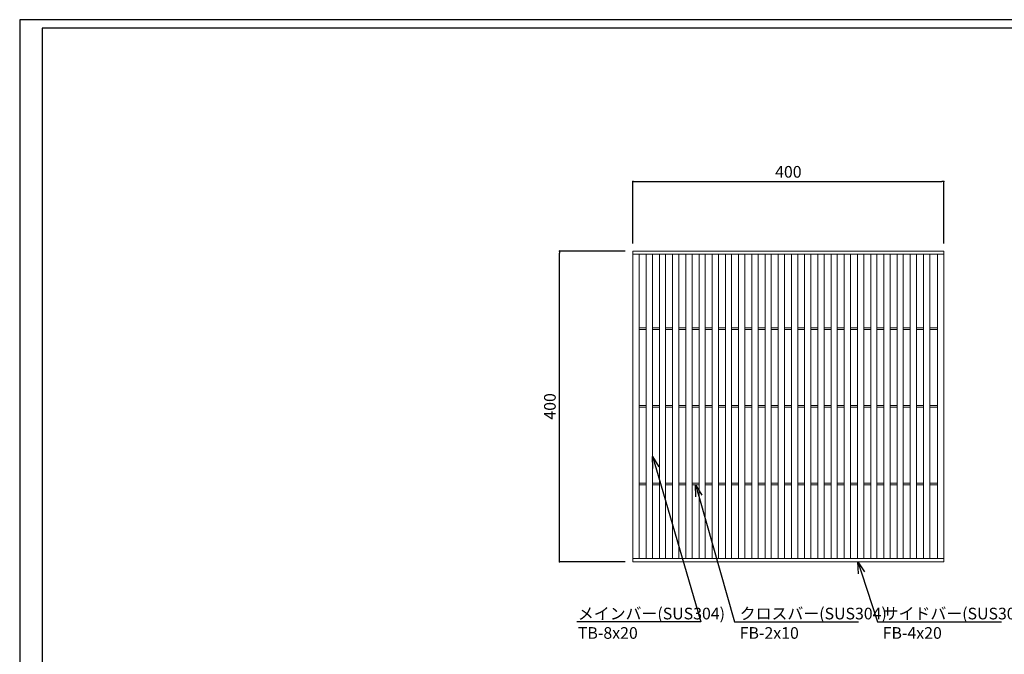
# Model space of a CAD drawing. Extents: x 0 to 431, y 0 to 305.
# Drawn here: x 0 to 253, y 142 to 305 of the extents above; entities that cross this region are included whole.
import ezdxf
from ezdxf import colors
from ezdxf.entities.mleader import LeaderData, LeaderLine
from ezdxf.math import Vec2, Vec3

# ---------------------------------------------------------------- set-up
doc = ezdxf.new("R2010")
doc.units = 0
doc.header["$MEASUREMENT"] = 0
doc.layers.get('0').update_dxf_attribs({"linetype": 'CONTINUOUS'})
doc.layers.get('Defpoints').update_dxf_attribs({"linetype": 'CONTINUOUS'})
doc.layers.add('A1FRAME', color=7, linetype='CONTINUOUS')
doc.layers.add('寸法', color=4, linetype='CONTINUOUS', lineweight=5)
doc.layers.add('蓋', color=3, linetype='CONTINUOUS', lineweight=5)
doc.styles.get("Standard").update_dxf_attribs({"font": 'txt.shx', "width": 0.8, "bigfont": 'bigfont.shx'})
doc.dimstyles.new('単品1-5', dxfattribs={"dimtxt": 3, "dimasz": 0.5, "dimexe": 0, "dimexo": 2, "dimgap": 1, "dimtad": 1, "dimlfac": 5, "dimdsep": 46, "dimtxsty": 'Standard', "dimblk": 'DOT', "dimcen": 0.09, "dimadec": 0, "dimazin": 2, "dimtfac": 1, "dimtmove": 0, "dimatfit": 3, "dimldrblk": 'OPEN30', "dimfxl": 0, "dimtolj": 1, "dimtzin": 0, "dimarcsym": 0})

# ---------------------------------------------------------------- blocks, each defined once
blk = doc.blocks.new('_Dot')
at = {"color": 0, "linetype": 'ByBlock', "lineweight": -2}
blk.add_line((-0.5, 0), (-1, 0), dxfattribs=at)
at = {"color": 0, "linetype": 'ByBlock', "const_width": 0.5}
blk.add_lwpolyline([(-0.25, 0, 1), (0.25, 0, 1)], format="xyb", close=True, dxfattribs=at)
blk = doc.blocks.new('*D20')
at = {"layer": 'Defpoints', "color": 0}
for p in [(138.99, 245.67), (157.88, 245.67), (157.88, 165.67)]:
    blk.add_point(p, dxfattribs=at)
at = {"layer": '寸法', "color": 0, "lineweight": -2}
for p, q in [((155.88, 245.67), (138.99, 245.67)), ((138.99, 166.17), (138.99, 245.17)), ((155.88, 165.67), (138.99, 165.67))]:
    blk.add_line(p, q, dxfattribs=at)
at = {"layer": '寸法', "color": 0, "lineweight": -2, "xscale": 0.5, "yscale": 0.5, "zscale": 0.5}
for p, rotation in [((138.99, 245.67), 90), ((138.99, 165.67), 270)]:
    blk.add_blockref('_Dot', p, dxfattribs=dict(at, rotation=rotation))
at = {"layer": '寸法', "color": 0, "insert": (136.49, 205.67), "char_height": 3, "attachment_point": 5, "rotation": 90}
blk.add_mtext('\\A1;400', dxfattribs=at)
blk = doc.blocks.new('_Open30')
at = {"color": 0, "linetype": 'ByBlock', "lineweight": -2}
for p, q in [((-1, 0.268), (0, 0)), ((0, 0), (-1, -0.268)), ((0, 0), (-1, 0))]:
    blk.add_line(p, q, dxfattribs=at)
blk = doc.blocks.new('*D21')
at = {"layer": 'Defpoints', "color": 0}
for p in [(237.88, 263.6), (157.88, 245.67), (237.88, 245.67)]:
    blk.add_point(p, dxfattribs=at)
at = {"layer": '寸法', "color": 0, "lineweight": -2}
for p, q in [((157.88, 247.67), (157.88, 263.6)), ((158.38, 263.6), (237.38, 263.6)), ((237.88, 247.67), (237.88, 263.6))]:
    blk.add_line(p, q, dxfattribs=at)
at = {"layer": '寸法', "color": 0, "lineweight": -2, "xscale": 0.5, "yscale": 0.5, "zscale": 0.5, "rotation": 180}
blk.add_blockref('_Dot', (157.88, 263.6), dxfattribs=at)
at = {"layer": '寸法', "color": 0, "lineweight": -2, "xscale": 0.5, "yscale": 0.5, "zscale": 0.5}
blk.add_blockref('_Dot', (237.88, 263.6), dxfattribs=at)
at = {"layer": '寸法', "color": 0, "insert": (197.88, 266.1), "char_height": 3, "attachment_point": 5}
blk.add_mtext('\\A1;400', dxfattribs=at)

msp = doc.modelspace()

# ---------------------------------------------------------------- linework, layer by layer
at = {"layer": 'A1FRAME', "color": 1, "linetype": 'Continuous', "lineweight": 25}
for p, q in [((0, 305.2925), (0, 0)), ((430.6604, 305.2925), (0, 305.2925))]:
    msp.add_line(p, q, dxfattribs=at)
at = {"layer": 'A1FRAME', "color": 11, "linetype": 'Continuous', "lineweight": 25}
for p, q in [((5.7474, 303.1372), (5.7474, 2.1553)), ((414.8551, 303.1372), (5.7474, 303.1372))]:
    msp.add_line(p, q, dxfattribs=at)
at = {"layer": '蓋'}
for p, q in [((157.8792, 244.867), (237.8792, 244.867)), ((159.4792, 166.467), (159.4792, 244.867)), ((161.2792, 166.467), (161.2792, 244.867)), ((162.8792, 166.467), (162.8792, 244.867)), ((164.6792, 166.467), (164.6792, 244.867)), ((166.2792, 166.467), (166.2792, 244.867)), ((168.0792, 166.467), (168.0792, 244.867)), ((169.6792, 166.467), (169.6792, 244.867)), ((171.4792, 166.467), (171.4792, 244.867)), ((173.0792, 166.467), (173.0792, 244.867)), ((174.8792, 166.467), (174.8792, 244.867)), ((176.4792, 166.467), (176.4792, 244.867)), ((178.2792, 166.467), (178.2792, 244.867)), ((179.8792, 166.467), (179.8792, 244.867)), ((181.6792, 166.467), (181.6792, 244.867)), ((183.2792, 166.467), (183.2792, 244.867)), ((185.0792, 166.467), (185.0792, 244.867)), ((186.6792, 166.467), (186.6792, 244.867)), ((188.4792, 166.467), (188.4792, 244.867)), ((190.0792, 166.467), (190.0792, 244.867)), ((191.8792, 166.467), (191.8792, 244.867)), ((193.4792, 166.467), (193.4792, 244.867)), ((195.2792, 166.467), (195.2792, 244.867)), ((196.8792, 166.467), (196.8792, 244.867)), ((198.6792, 166.467), (198.6792, 244.867)), ((200.2792, 166.467), (200.2792, 244.867)), ((202.0792, 166.467), (202.0792, 244.867)), ((203.6792, 166.467), (203.6792, 244.867)), ((205.4792, 166.467), (205.4792, 244.867)), ((207.0792, 166.467), (207.0792, 244.867)), ((208.8792, 166.467), (208.8792, 244.867)), ((210.4792, 166.467), (210.4792, 244.867)), ((212.2792, 166.467), (212.2792, 244.867)), ((213.8792, 166.467), (213.8792, 244.867)), ((215.6792, 166.467), (215.6792, 244.867)), ((217.2792, 166.467), (217.2792, 244.867)), ((219.0792, 166.467), (219.0792, 244.867)), ((220.6792, 166.467), (220.6792, 244.867)), ((222.4792, 166.467), (222.4792, 244.867)), ((224.0792, 166.467), (224.0792, 244.867)), ((225.8792, 166.467), (225.8792, 244.867)), ((227.4792, 166.467), (227.4792, 244.867)), ((229.2792, 166.467), (229.2792, 244.867)), ((230.8792, 166.467), (230.8792, 244.867)), ((232.6792, 166.467), (232.6792, 244.867)), ((234.2792, 166.467), (234.2792, 244.867)), ((236.2792, 166.467), (236.2792, 244.867)), ((159.4792, 225.867), (161.2792, 225.867)), ((162.8792, 225.867), (164.6792, 225.867)), ((166.2792, 225.867), (168.0792, 225.867)), ((169.6792, 225.867), (171.4792, 225.867)), ((173.0792, 225.867), (174.8792, 225.867)), ((176.4792, 225.867), (178.2792, 225.867)), ((179.8792, 225.867), (181.6792, 225.867)), ((183.2792, 225.867), (185.0792, 225.867)), ((186.6792, 225.867), (188.4792, 225.867)), ((190.0792, 225.867), (191.8792, 225.867)), ((193.4792, 225.867), (195.2792, 225.867)), ((196.8792, 225.867), (198.6792, 225.867)), ((200.2792, 225.867), (202.0792, 225.867)), ((203.6792, 225.867), (205.4792, 225.867)), ((207.0792, 225.867), (208.8792, 225.867)), ((210.4792, 225.867), (212.2792, 225.867)), ((213.8792, 225.867), (215.6792, 225.867)), ((217.2792, 225.867), (219.0792, 225.867)), ((220.6792, 225.867), (222.4792, 225.867)), ((224.0792, 225.867), (225.8792, 225.867)), ((227.4792, 225.867), (229.2792, 225.867)), ((230.8792, 225.867), (232.6792, 225.867)), ((234.2792, 225.867), (236.2792, 225.867)), ((159.4792, 225.467), (161.2792, 225.467)), ((162.8792, 225.467), (164.6792, 225.467)), ((166.2792, 225.467), (168.0792, 225.467)), ((169.6792, 225.467), (171.4792, 225.467)), ((173.0792, 225.467), (174.8792, 225.467)), ((176.4792, 225.467), (178.2792, 225.467)), ((179.8792, 225.467), (181.6792, 225.467)), ((183.2792, 225.467), (185.0792, 225.467)), ((186.6792, 225.467), (188.4792, 225.467)), ((190.0792, 225.467), (191.8792, 225.467)), ((193.4792, 225.467), (195.2792, 225.467)), ((196.8792, 225.467), (198.6792, 225.467)), ((200.2792, 225.467), (202.0792, 225.467)), ((203.6792, 225.467), (205.4792, 225.467)), ((207.0792, 225.467), (208.8792, 225.467)), ((210.4792, 225.467), (212.2792, 225.467)), ((213.8792, 225.467), (215.6792, 225.467)), ((217.2792, 225.467), (219.0792, 225.467)), ((220.6792, 225.467), (222.4792, 225.467)), ((224.0792, 225.467), (225.8792, 225.467)), ((227.4792, 225.467), (229.2792, 225.467)), ((230.8792, 225.467), (232.6792, 225.467)), ((234.2792, 225.467), (236.2792, 225.467)), ((159.4792, 205.867), (161.2792, 205.867)), ((159.4792, 205.467), (161.2792, 205.467)), ((162.8792, 205.867), (164.6792, 205.867)), ((162.8792, 205.467), (164.6792, 205.467)), ((166.2792, 205.867), (168.0792, 205.867)), ((166.2792, 205.467), (168.0792, 205.467)), ((169.6792, 205.867), (171.4792, 205.867)), ((169.6792, 205.467), (171.4792, 205.467)), ((173.0792, 205.867), (174.8792, 205.867)), ((173.0792, 205.467), (174.8792, 205.467)), ((176.4792, 205.867), (178.2792, 205.867)), ((176.4792, 205.467), (178.2792, 205.467)), ((179.8792, 205.867), (181.6792, 205.867)), ((179.8792, 205.467), (181.6792, 205.467)), ((183.2792, 205.867), (185.0792, 205.867)), ((183.2792, 205.467), (185.0792, 205.467)), ((186.6792, 205.867), (188.4792, 205.867)), ((186.6792, 205.467), (188.4792, 205.467)), ((190.0792, 205.867), (191.8792, 205.867)), ((190.0792, 205.467), (191.8792, 205.467)), ((193.4792, 205.867), (195.2792, 205.867)), ((193.4792, 205.467), (195.2792, 205.467)), ((196.8792, 205.867), (198.6792, 205.867)), ((196.8792, 205.467), (198.6792, 205.467)), ((200.2792, 205.867), (202.0792, 205.867)), ((200.2792, 205.467), (202.0792, 205.467)), ((203.6792, 205.867), (205.4792, 205.867)), ((203.6792, 205.467), (205.4792, 205.467)), ((207.0792, 205.867), (208.8792, 205.867)), ((207.0792, 205.467), (208.8792, 205.467)), ((210.4792, 205.867), (212.2792, 205.867)), ((210.4792, 205.467), (212.2792, 205.467)), ((213.8792, 205.867), (215.6792, 205.867)), ((213.8792, 205.467), (215.6792, 205.467)), ((217.2792, 205.867), (219.0792, 205.867)), ((217.2792, 205.467), (219.0792, 205.467)), ((220.6792, 205.867), (222.4792, 205.867)), ((220.6792, 205.467), (222.4792, 205.467)), ((224.0792, 205.867), (225.8792, 205.867)), ((224.0792, 205.467), (225.8792, 205.467)), ((227.4792, 205.867), (229.2792, 205.867)), ((227.4792, 205.467), (229.2792, 205.467)), ((230.8792, 205.867), (232.6792, 205.867)), ((230.8792, 205.467), (232.6792, 205.467)), ((234.2792, 205.867), (236.2792, 205.867)), ((234.2792, 205.467), (236.2792, 205.467)), ((159.4792, 185.867), (161.2792, 185.867)), ((159.4792, 185.467), (161.2792, 185.467)), ((162.8792, 185.867), (164.6792, 185.867)), ((162.8792, 185.467), (164.6792, 185.467)), ((166.2792, 185.867), (168.0792, 185.867)), ((166.2792, 185.467), (168.0792, 185.467)), ((169.6792, 185.867), (171.4792, 185.867)), ((169.6792, 185.467), (171.4792, 185.467)), ((173.0792, 185.867), (174.8792, 185.867)), ((173.0792, 185.467), (174.8792, 185.467)), ((176.4792, 185.867), (178.2792, 185.867)), ((176.4792, 185.467), (178.2792, 185.467)), ((179.8792, 185.867), (181.6792, 185.867)), ((179.8792, 185.467), (181.6792, 185.467)), ((183.2792, 185.867), (185.0792, 185.867)), ((183.2792, 185.467), (185.0792, 185.467)), ((186.6792, 185.867), (188.4792, 185.867)), ((186.6792, 185.467), (188.4792, 185.467)), ((190.0792, 185.867), (191.8792, 185.867)), ((190.0792, 185.467), (191.8792, 185.467)), ((193.4792, 185.867), (195.2792, 185.867)), ((193.4792, 185.467), (195.2792, 185.467)), ((196.8792, 185.867), (198.6792, 185.867)), ((196.8792, 185.467), (198.6792, 185.467)), ((200.2792, 185.867), (202.0792, 185.867)), ((200.2792, 185.467), (202.0792, 185.467)), ((203.6792, 185.867), (205.4792, 185.867)), ((203.6792, 185.467), (205.4792, 185.467)), ((207.0792, 185.867), (208.8792, 185.867)), ((207.0792, 185.467), (208.8792, 185.467)), ((210.4792, 185.867), (212.2792, 185.867)), ((210.4792, 185.467), (212.2792, 185.467)), ((213.8792, 185.867), (215.6792, 185.867)), ((213.8792, 185.467), (215.6792, 185.467)), ((217.2792, 185.867), (219.0792, 185.867)), ((217.2792, 185.467), (219.0792, 185.467)), ((220.6792, 185.867), (222.4792, 185.867)), ((220.6792, 185.467), (222.4792, 185.467)), ((224.0792, 185.867), (225.8792, 185.867)), ((224.0792, 185.467), (225.8792, 185.467)), ((227.4792, 185.867), (229.2792, 185.867)), ((227.4792, 185.467), (229.2792, 185.467)), ((230.8792, 185.867), (232.6792, 185.867)), ((230.8792, 185.467), (232.6792, 185.467)), ((234.2792, 185.867), (236.2792, 185.867)), ((234.2792, 185.467), (236.2792, 185.467)), ((157.8792, 166.467), (237.8792, 166.467))]:
    msp.add_line(p, q, dxfattribs=at)
msp.add_lwpolyline([(157.8792, 165.667), (237.8792, 165.667), (237.8792, 245.667), (157.8792, 245.667)], close=True, dxfattribs=at)

# ---------------------------------------------------------------- dimensions: what is measured, and where the dimension line sits
at = {"layer": '寸法'}
dim = msp.add_linear_dim(base=(237.8792, 263.5998), p1=(157.8792, 245.667), p2=(237.8792, 245.667), dimstyle='単品1-5', dxfattribs=at)
dim.commit()
dim.dimension.update_dxf_attribs({"geometry": '*D21', "text_midpoint": (197.8792, 266.0998)})
dim = msp.add_linear_dim(base=(138.9908, 245.667), p1=(157.8792, 165.667), p2=(157.8792, 245.667), angle=90, dimstyle='単品1-5', dxfattribs=at)
dim.commit()
dim.dimension.update_dxf_attribs({"geometry": '*D20', "text_midpoint": (136.4908, 205.667)})

# ---------------------------------------------------------------- leaders
at = {"layer": '寸法', "linetype": 'Continuous'}
ml = msp.add_multileader_mtext('Standard', dxfattribs=at)
ml.set_content('メインバー(SUS304)^JTB-8x20', color=256)
ml.set_leader_properties()
ml.set_arrow_properties(name='OPEN30')
ml.build(insert=Vec2(0, 0))
ml.multileader.update_dxf_attribs({"text_left_attachment_type": 6, "text_right_attachment_type": 6, "dogleg_length": 0.36, "arrow_head_size": 3})
ctx = ml.context
ctx.base_point, ctx.char_height, ctx.arrow_head_size, ctx.landing_gap_size, ctx.plane_origin = Vec3(142.6998, 150.2035), 3, 3, 1, Vec3(135.0637, 199.7744)
ctx.left_attachment, ctx.right_attachment = 6, 6
notes = []
notes.append((ctx, [(1, (1, 1, 0), (175.3798, 150.2035), (-1, 0), 0.36, [(0, [(162.8792, 192.7781)], 0, [])])]))
ctx.mtext.insert, ctx.mtext.flow_direction = Vec3(143.6998, 153.8035), 5
ml = msp.add_multileader_mtext('Standard', dxfattribs=at)
ml.set_content('クロスバー(SUS304)^JFB-2x10', color=256)
ml.set_leader_properties()
ml.set_arrow_properties(name='OPEN30')
ml.build(insert=Vec2(0, 0))
ml.multileader.update_dxf_attribs({"text_left_attachment_type": 6, "text_right_attachment_type": 6, "dogleg_length": 0.36, "arrow_head_size": 3})
ctx = ml.context
ctx.base_point, ctx.char_height, ctx.arrow_head_size, ctx.landing_gap_size, ctx.plane_origin = Vec3(184.3588, 150.2035), 3, 3, 1, Vec3(193.2376, 199.6698)
ctx.left_attachment, ctx.right_attachment = 6, 6
notes.append((ctx, [(0, (1, 1, 0), (183.9988, 150.2035), (1, 0), 0.36, [(0, [(173.9792, 185.467)], 0, [])])]))
ctx.mtext.insert, ctx.mtext.flow_direction = Vec3(185.3588, 153.8035), 5
ml = msp.add_multileader_mtext('Standard', dxfattribs=at)
ml.set_content('サイドバー(SUS304)^JFB-4x20', color=256)
ml.set_leader_properties()
ml.set_arrow_properties(name='OPEN30')
ml.build(insert=Vec2(0, 0))
ml.multileader.update_dxf_attribs({"text_left_attachment_type": 6, "text_right_attachment_type": 6, "dogleg_length": 0.36, "arrow_head_size": 3})
ctx = ml.context
ctx.base_point, ctx.char_height, ctx.arrow_head_size, ctx.landing_gap_size, ctx.plane_origin = Vec3(221.1673, 150.2035), 3, 3, 1, Vec3(220.4289, 199.6698)
ctx.left_attachment, ctx.right_attachment = 6, 6
notes.append((ctx, [(0, (1, 1, 0), (220.8073, 150.2035), (1, 0), 0.36, [(0, [(215.7807, 165.667)], 0, [])])]))
ctx.mtext.insert, ctx.mtext.flow_direction = Vec3(222.1673, 153.8035), 5
for ctx, leaders in notes:
    for number, flags, end, landing, length, lines in leaders:
        leader = LeaderData()
        leader.index, (leader.has_last_leader_line, leader.has_dogleg_vector, leader.attachment_direction) = number, flags
        leader.last_leader_point, leader.dogleg_vector, leader.dogleg_length = Vec3(end), Vec3(landing), length
        for number, points, colour, breaks in lines:
            line = LeaderLine()
            line.index, line.vertices, line.color, line.breaks = number, Vec3.list(points), colors.encode_raw_color(colour), breaks
            leader.lines.append(line)
        ctx.leaders.append(leader)

doc.saveas('drawing.dxf')
